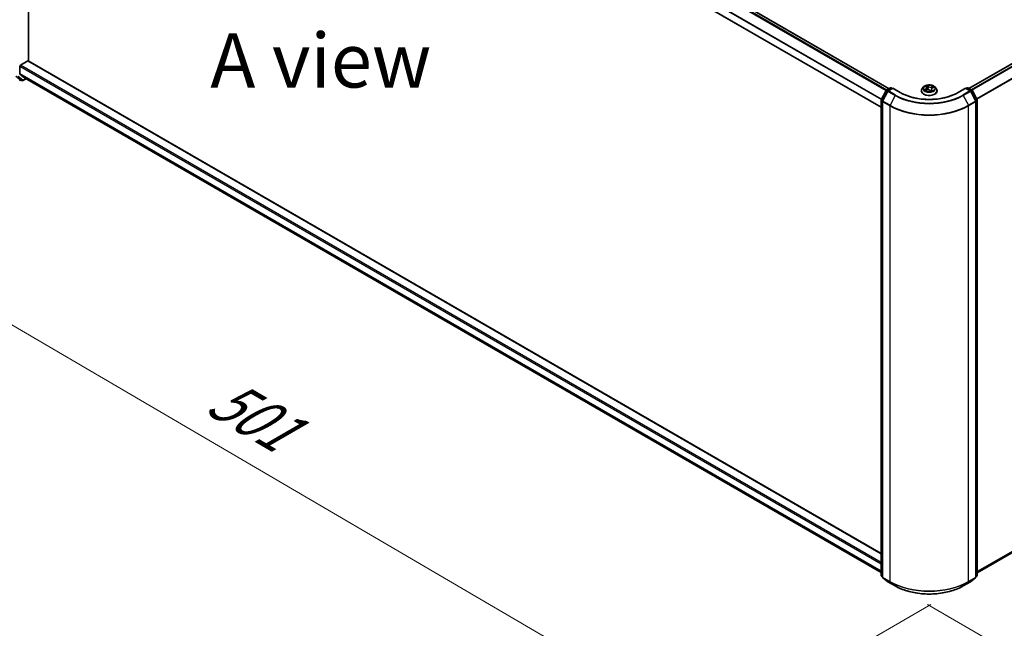
# Model space of a CAD drawing. Units: millimetres. Extents: x 36 to 10849, y 20 to 1987.
# Drawn here: x 93 to 207, y 493 to 564 of the extents above; entities that cross this region are included whole.
import ezdxf

# ---------------------------------------------------------------- set-up
doc = ezdxf.new("R2010")
doc.units = ezdxf.units.MM
doc.header["$LTSCALE"] = 2.5
doc.layers.get('Defpoints').update_dxf_attribs({"lineweight": 25})
for name, color, linetype, lineweight in [('Dimension (ISO)', 7, 'Continuous', 18), ('Symbol (ISO)', 7, 'Continuous', 18), ('Visible (ISO)', 7, 'Continuous', 35), ('Visible Narrow (ISO)', 7, 'Continuous', 25)]:
    doc.layers.add(name, color=color, linetype=linetype, lineweight=lineweight)
doc.styles.add('Note Text (TK)', font='MS PGothic.ttf')
doc.dimstyles.new('Default - Method 1b (TK)', dxfattribs={"dimscale": 2.5, "dimtxt": 2.5, "dimasz": 2.5, "dimexe": 1, "dimexo": 1.5, "dimgap": 1, "dimtad": 1, "dimtoh": 1, "dimdsep": 46, "dimtxsty": 'Note Text (TK)', "dimblk": 'OPEN', "dimcen": 0.09, "dimdle": 5, "dimclrd": 100, "dimclre": 100, "dimclrt": 7, "dimadec": 1, "dimazin": 1, "dimtfac": 1, "dimtmove": 0, "dimatfit": 3, "dimldrblk": 'OPEN', "dimfxl": 1, "dimtolj": 1, "dimlwd": -1, "dimlwe": -1, "dimarcsym": 0})

# ---------------------------------------------------------------- blocks, each defined once
blk = doc.blocks.new('_Open')
at = {"color": 0, "linetype": 'ByBlock', "lineweight": -2}
for p, q in [((-1, 0.167), (0, 0)), ((-1, -0.167), (0, 0)), ((0, 0), (-1, 0))]:
    blk.add_line(p, q, dxfattribs=at)
blk = doc.blocks.new('*D20')
at = {"layer": 'Defpoints', "color": 0}
for p in [(89.81, 560.18), (201.79, 498.38), (172.49, 481.46)]:
    blk.add_point(p, dxfattribs=at)
at = {"layer": 'Dimension (ISO)', "color": 100}
for p, q in [((86.07, 558.02), (61.21, 543.67)), ((69.1, 541.95), (167.09, 484.62)), ((198.06, 496.22), (170, 480.02))]:
    blk.add_line(p, q, dxfattribs=at)
at = {"layer": 'Dimension (ISO)', "color": 100, "xscale": 6.25, "yscale": 6.25, "zscale": 6.25}
for p, rotation in [((63.71, 545.11), 149.6680713334456), ((172.49, 481.46), 329.6680713334456)]:
    blk.add_blockref('_Open', p, dxfattribs=dict(at, rotation=rotation))
at = {"layer": 'Dimension (ISO)', "color": 7, "insert": (115.56, 520.62), "char_height": 6.25, "attachment_point": 4, "rotation": 329.6681, "style": 'Note Text (TK)'}
blk.add_mtext('\\A1;{\\Q29.668;\\W0.819;\\H0.816x;501}', dxfattribs=at)
blk = doc.blocks.new('*D21')
at = {"layer": 'Defpoints', "color": 0}
for p in [(305.91, 560.18), (193.93, 498.38), (227, 479.29)]:
    blk.add_point(p, dxfattribs=at)
at = {"layer": 'Dimension (ISO)', "color": 100}
for p, q in [((309.65, 558.02), (338.28, 541.49)), ((330.39, 539.78), (232.4, 482.44)), ((197.67, 496.22), (229.5, 477.85))]:
    blk.add_line(p, q, dxfattribs=at)
at = {"layer": 'Dimension (ISO)', "color": 100, "xscale": 6.25, "yscale": 6.25, "zscale": 6.25}
for p, rotation in [((335.79, 542.93), 30.33192866654972), ((227, 479.29), 210.3319286665498)]:
    blk.add_blockref('_Open', p, dxfattribs=dict(at, rotation=rotation))
at = {"layer": 'Dimension (ISO)', "color": 7, "insert": (275.93, 513.76), "char_height": 6.25, "attachment_point": 4, "rotation": 30.3319, "style": 'Note Text (TK)'}
blk.add_mtext('\\A1;{\\Q-29.668;\\W0.819;\\H0.816x;501}', dxfattribs=at)

msp = doc.modelspace()

# ---------------------------------------------------------------- linework, layer by layer
at = {"layer": 'Visible (ISO)'}
for p, q in [((93.986, 612.9345), (193.2434, 555.6282)), ((301.7374, 612.9856), (202.4358, 555.6537)), ((93.1409, 610.7564), (192.3321, 553.4884)), ((94.1159, 558.8177), (94.1159, 610.1935)), ((93.1215, 557.3465), (93.1215, 558.2119)), ((93.1878, 558.3267), (94.0496, 558.8242)), ((192.3321, 502.1125), (94.0965, 558.8289)), ((92.6511, 557.0794), (93.1986, 556.6504)), ((93.1369, 557.3064), (93.6541, 556.8884)), ((93.6581, 556.8856), (192.3321, 499.9161)), ((203.3913, 499.8651), (302.0653, 556.8345)), ((93.2492, 556.6209), (93.1991, 556.5919)), ((93.357, 556.5586), (93.2023, 556.6479)), ((93.4508, 556.5586), (93.8376, 556.782)), ((192.9265, 555.4452), (193.3954, 555.716)), ((193.4892, 555.716), (193.597, 555.6537)), ((197.2208, 555.8286), (197.0658, 555.6556)), ((197.4786, 555.906), (197.5674, 555.815)), ((197.6056, 555.7396), (197.6316, 555.4979)), ((198.2555, 555.7129), (198.4241, 555.7723)), ((198.5026, 555.8286), (198.6576, 555.6556)), ((202.1265, 555.6537), (202.2343, 555.716)), ((202.328, 555.716), (202.797, 555.4452)), ((192.3425, 554.3458), (192.89, 555.407)), ((193.0803, 555.3383), (192.4972, 554.208)), ((193.6633, 555.692), (193.1168, 555.3765)), ((193.6633, 555.6603), (193.6633, 555.692)), ((194.5277, 555.1929), (193.6633, 555.692)), ((196.9555, 555.3796), (196.9555, 555.39)), ((197.4131, 555.4298), (197.5857, 555.486)), ((197.9602, 555.4285), (198.0553, 555.3386)), ((198.1178, 555.5778), (198.093, 555.3467)), ((198.768, 555.3796), (198.768, 555.39)), ((202.0602, 555.692), (201.1957, 555.1929)), ((202.0602, 555.692), (202.0602, 555.6603)), ((202.6067, 555.3765), (202.0602, 555.692)), ((203.2262, 554.208), (202.6431, 555.3383)), ((202.8334, 555.407), (203.3809, 554.3458)), ((192.3321, 499.5824), (192.3321, 554.3028)), ((192.4868, 554.1651), (192.4868, 499.3884)), ((203.2367, 499.3884), (203.2367, 554.1651)), ((203.3913, 554.3028), (203.3913, 499.5824)), ((192.4868, 499.4155), (192.368, 499.5086)), ((192.5227, 499.3146), (193.1058, 498.8577)), ((202.6176, 498.8577), (203.2007, 499.3146)), ((203.3554, 499.5086), (203.2367, 499.4155)), ((193.1168, 498.8503), (193.9343, 498.3783)), ((201.7891, 498.3783), (202.6067, 498.8503))]:
    msp.add_line(p, q, dxfattribs=at)
for centre, radius, start, end in [((93.1522, 556.6731), 0.0938, 240, 300), ((93.4039, 556.6398), 0.0938, 240, 300), ((193.4423, 555.6348), 0.0938, 60, 120), ((202.2811, 555.6348), 0.0938, 60, 120), ((192.9733, 555.364), 0.0937, 120, 152.709432), ((193.1636, 555.2953), 0.0937, 120, 152.709432), ((202.5598, 555.2953), 0.0938, 27.290568, 60), ((202.7501, 555.364), 0.0938, 27.290568, 60), ((192.4258, 554.3028), 0.0938, 152.709432, 180), ((192.5805, 554.1651), 0.0938, 152.709432, 180), ((203.1429, 554.1651), 0.0938, 0, 27.290568), ((203.2976, 554.3028), 0.0938, 0, 27.290568), ((192.4258, 499.5824), 0.0938, 180, 231.919639), ((192.5805, 499.3884), 0.0937, 180, 231.919639), ((203.1429, 499.3884), 0.0938, 308.080361, 0), ((203.2976, 499.5824), 0.0938, 308.080361, 0), ((193.1636, 498.9315), 0.0938, 231.919639, 240), ((202.5598, 498.9315), 0.0938, 300, 308.080361)]:
    msp.add_arc(centre, radius, start, end, dxfattribs=at)
for centre, major_axis, start_param, end_param in [((93.1878, 558.2501), (-0.0469, -0.0812), 3.92699082, 5.49778714), ((94.0496, 558.7477), (0.0469, 0.0812), 0, 0.78539816), ((93.1878, 557.3848), (-0.0469, -0.0812), 5.49778714, 6.19252542), ((93.705, 556.9668), (-0.0469, -0.0812), 6.19252542, 6.28318531), ((93.2492, 556.7291), (-0.0469, -0.0812), 6.20140093, 6.28318531)]:
    msp.add_ellipse(centre, major_axis=major_axis, ratio=0.57735027, start_param=start_param, end_param=end_param, dxfattribs=at)
for points, knots in [([(198.5026, 555.8286), (198.4642, 555.8713), (198.4156, 555.9089), (198.3006, 555.9735), (198.2337, 556.0001), (198.09, 556.0389), (198.0134, 556.0512), (197.8579, 556.0606), (197.7792, 556.0578), (197.6269, 556.0376), (197.5534, 556.0201), (197.4181, 555.9713), (197.3566, 555.94), (197.2729, 555.8801), (197.2448, 555.8553), (197.2208, 555.8286)], [1.51771243, 1.51771243, 1.51771243, 1.51771243, 1.83872536, 1.83872536, 2.17315395, 2.17315395, 2.5062314, 2.5062314, 2.83754484, 2.83754484, 3.16928075, 3.16928075, 3.50325872, 3.50325872, 3.70417186, 3.70417186, 3.70417186, 3.70417186]), ([(197.6056, 555.7396), (197.605, 555.7451), (197.604, 555.7505), (197.6012, 555.7611), (197.5994, 555.7664), (197.5949, 555.7768), (197.5923, 555.7818), (197.5864, 555.7917), (197.5831, 555.7966), (197.5757, 555.806), (197.5717, 555.8106), (197.5674, 555.815)], [1.102049171, 1.102049171, 1.102049171, 1.102049171, 1.192307943, 1.192307943, 1.282566716, 1.282566716, 1.372825489, 1.372825489, 1.463084262, 1.463084262, 1.553343034, 1.553343034, 1.553343034, 1.553343034]), ([(198.2555, 555.7129), (198.2402, 555.7075), (198.2258, 555.7013), (198.1991, 555.6872), (198.1868, 555.6794), (198.1648, 555.6623), (198.1551, 555.653), (198.1388, 555.6332), (198.1321, 555.6227), (198.1222, 555.6008), (198.1191, 555.5894), (198.1178, 555.5778)], [3.159045946, 3.159045946, 3.159045946, 3.159045946, 3.351203779, 3.351203779, 3.543361613, 3.543361613, 3.735519446, 3.735519446, 3.92767728, 3.92767728, 4.119835113, 4.119835113, 4.119835113, 4.119835113]), ([(201.1957, 555.1929), (200.849, 554.9928), (200.4457, 554.8234), (199.5661, 554.5646), (199.0899, 554.4752), (198.1123, 554.3858), (197.6111, 554.3858), (196.6335, 554.4752), (196.1573, 554.5646), (195.2777, 554.8234), (194.8744, 554.9928), (194.5277, 555.1929)], [3.14159265, 3.14159265, 3.14159265, 3.14159265, 3.45575192, 3.45575192, 3.76991118, 3.76991118, 4.08407045, 4.08407045, 4.39822972, 4.39822972, 4.71238898, 4.71238898, 4.71238898, 4.71238898]), ([(197.0658, 555.6556), (197.0519, 555.6401), (197.0391, 555.6239), (197.0159, 555.5907), (197.0056, 555.5736), (196.9878, 555.5386), (196.9802, 555.5206), (196.9679, 555.4841), (196.9633, 555.4655), (196.957, 555.4279), (196.9555, 555.409), (196.9555, 555.39)], [3.704171856, 3.704171856, 3.704171856, 3.704171856, 3.799685179, 3.799685179, 3.895198501, 3.895198501, 3.990711824, 3.990711824, 4.086225146, 4.086225146, 4.181738469, 4.181738469, 4.181738469, 4.181738469]), ([(196.9555, 555.3796), (196.9555, 555.3238), (196.9702, 555.268), (197.0273, 555.1612), (197.0708, 555.1104), (197.1828, 555.0183), (197.2525, 554.9773), (197.4099, 554.9104), (197.4979, 554.8846), (197.6827, 554.8506), (197.7796, 554.8424), (197.9728, 554.8442), (198.0691, 554.8542), (198.2517, 554.8916), (198.338, 554.9189), (198.492, 554.9887), (198.5597, 555.0312), (198.669, 555.1276), (198.7107, 555.1815), (198.7573, 555.2844), (198.768, 555.332), (198.768, 555.3796)], [4.18173847, 4.18173847, 4.18173847, 4.18173847, 4.48144905, 4.48144905, 4.79386003, 4.79386003, 5.11835307, 5.11835307, 5.44408101, 5.44408101, 5.76883148, 5.76883148, 6.09318633, 6.09318633, 6.41802043, 6.41802043, 6.74381783, 6.74381783, 7.06773288, 7.06773288, 7.32333112, 7.32333112, 7.32333112, 7.32333112]), ([(197.3899, 555.4874), (197.3924, 555.4835), (197.3953, 555.4795), (197.4019, 555.4711), (197.4057, 555.4668), (197.414, 555.4579), (197.4187, 555.4533), (197.4278, 555.445), (197.4322, 555.4413), (197.4369, 555.4376)], [4.540252614, 4.540252614, 4.540252614, 4.540252614, 4.609918772, 4.609918772, 4.679584931, 4.679584931, 4.749251089, 4.749251089, 4.805116106, 4.805116106, 4.805116106, 4.805116106]), ([(197.9602, 555.4285), (197.9446, 555.4432), (197.9255, 555.4562), (197.8819, 555.4781), (197.8575, 555.487), (197.8053, 555.5), (197.7776, 555.5042), (197.7213, 555.5075), (197.6928, 555.5066), (197.6374, 555.4999), (197.6106, 555.4941), (197.5857, 555.486)], [1.58824962, 1.58824962, 1.58824962, 1.58824962, 1.89542757, 1.89542757, 2.20260552, 2.20260552, 2.50978346, 2.50978346, 2.81696141, 2.81696141, 3.12413936, 3.12413936, 3.12413936, 3.12413936]), ([(198.0553, 555.3386), (198.0553, 555.3385), (198.0555, 555.3384), (198.0558, 555.3382), (198.0561, 555.3381), (198.0565, 555.3379), (198.0567, 555.3378), (198.057, 555.3377), (198.0571, 555.3377), (198.0571, 555.3377)], [0.02122382537, 0.02122382537, 0.02122382537, 0.02122382537, 0.02339025504, 0.02339025504, 0.02555668471, 0.02555668471, 0.02772311438, 0.02772311438, 0.02967486717, 0.02967486717, 0.02967486717, 0.02967486717]), ([(198.0566, 555.3378), (198.0677, 555.3403), (198.0786, 555.3429), (198.1006, 555.3487), (198.1115, 555.3518), (198.1329, 555.3586), (198.1433, 555.3621), (198.1635, 555.3695), (198.1733, 555.3734), (198.1922, 555.3814), (198.2013, 555.3856), (198.21, 555.3899)], [6.115075106, 6.115075106, 6.115075106, 6.115075106, 6.180996879, 6.180996879, 6.250105196, 6.250105196, 6.319213513, 6.319213513, 6.38832183, 6.38832183, 6.457430147, 6.457430147, 6.457430147, 6.457430147]), ([(198.768, 555.39), (198.768, 555.409), (198.7664, 555.4279), (198.7602, 555.4655), (198.7555, 555.4841), (198.7433, 555.5206), (198.7357, 555.5386), (198.7178, 555.5736), (198.7075, 555.5907), (198.6844, 555.6239), (198.6716, 555.6401), (198.6576, 555.6556)], [1.040145815, 1.040145815, 1.040145815, 1.040145815, 1.135659137, 1.135659137, 1.23117246, 1.23117246, 1.326685782, 1.326685782, 1.422199105, 1.422199105, 1.517712427, 1.517712427, 1.517712427, 1.517712427]), ([(193.9343, 498.3783), (194.3481, 498.1394), (194.8255, 497.9393), (195.8622, 497.6344), (196.4213, 497.5295), (197.568, 497.4247), (198.1554, 497.4247), (199.3021, 497.5295), (199.8612, 497.6344), (200.898, 497.9393), (201.3754, 498.1394), (201.7891, 498.3783)], [1.57079633, 1.57079633, 1.57079633, 1.57079633, 1.88495559, 1.88495559, 2.19911486, 2.19911486, 2.51327412, 2.51327412, 2.82743339, 2.82743339, 3.14159265, 3.14159265, 3.14159265, 3.14159265])]:
    msp.add_open_spline(points, degree=3, knots=knots, dxfattribs=at)
at = {"layer": 'Visible Narrow (ISO)'}
for p, q in [((93.6541, 612.7378), (192.9095, 555.4326)), ((192.9818, 555.4772), (93.705, 612.7947)), ((93.9391, 612.9299), (193.216, 555.6124)), ((202.4633, 555.6379), (301.7843, 612.9809)), ((302.0184, 612.8457), (202.6974, 555.5027)), ((202.7722, 555.4595), (302.0694, 612.7888)), ((93.1215, 611.6647), (192.3559, 554.3717)), ((192.3824, 554.4231), (93.1369, 611.7225)), ((302.5865, 611.7736), (203.3207, 554.4624)), ((203.3473, 554.411), (302.6019, 611.7157)), ((192.3321, 553.5201), (93.1215, 610.7993)), ((93.1215, 558.2119), (192.3321, 500.9326)), ((192.3321, 501.0857), (93.1878, 558.3267)), ((94.0496, 558.8242), (192.3321, 502.0808)), ((92.8058, 556.9901), (93.3533, 556.5611)), ((93.4702, 556.6015), (92.9226, 557.0305)), ((192.3321, 500.0673), (93.1215, 557.3465)), ((93.1369, 557.3064), (192.3321, 500.036)), ((192.3321, 499.9166), (93.6541, 556.8884)), ((302.6019, 557.2955), (203.3913, 500.0162)), ((203.3913, 499.985), (302.5865, 557.2554)), ((302.0694, 556.8373), (203.3913, 499.8655)), ((93.3533, 556.5611), (93.1986, 556.6504)), ((93.2185, 556.6349), (93.1986, 556.6504)), ((93.2217, 556.6367), (93.2185, 556.6349)), ((93.8101, 556.7978), (93.4702, 556.6015)), ((192.9733, 555.4406), (193.4423, 555.7113)), ((193.4423, 555.7113), (193.5695, 555.6379)), ((197.4366, 555.9394), (197.5562, 555.8169)), ((197.774, 555.8906), (197.647, 556.0107)), ((197.6809, 555.9498), (197.7607, 555.8743)), ((197.7607, 555.8743), (197.7413, 555.6556)), ((198.3451, 555.9058), (198.1329, 555.8367)), ((198.1405, 555.8172), (198.274, 555.8606)), ((198.1405, 555.8172), (198.1491, 555.6457)), ((198.2607, 555.7109), (198.4686, 555.7842)), ((202.1539, 555.6379), (202.2811, 555.7113)), ((202.2811, 555.7113), (202.7501, 555.4406)), ((192.3753, 554.3232), (192.9228, 555.3844)), ((192.53, 554.1854), (193.1131, 555.3156)), ((192.9228, 555.3844), (193.0625, 555.3037)), ((193.1023, 555.3662), (192.9733, 555.4406)), ((193.1131, 555.3156), (193.9307, 554.8436)), ((193.1636, 555.3718), (193.6633, 555.6603)), ((193.9812, 554.8998), (193.1636, 555.3718)), ((193.9307, 554.8436), (193.3476, 553.7134)), ((193.6633, 555.6603), (194.4809, 555.1883)), ((197.4627, 555.6097), (197.2548, 555.5364)), ((197.3401, 555.5443), (197.4709, 555.5903)), ((197.3783, 555.4148), (197.5905, 555.4839)), ((197.3886, 555.4895), (197.391, 555.4857)), ((197.4709, 555.5903), (197.4782, 555.451)), ((197.9494, 555.43), (198.0764, 555.3099)), ((198.1537, 555.4877), (198.1423, 555.3618)), ((198.1537, 555.4877), (198.2289, 555.4106)), ((198.2869, 555.3812), (198.1672, 555.5037)), ((198.1948, 555.384), (198.1938, 555.3823)), ((201.2426, 555.1883), (202.0602, 555.6603)), ((202.5598, 555.3718), (201.7422, 554.8998)), ((201.7928, 554.8436), (202.6103, 555.3156)), ((201.7928, 554.8436), (202.3759, 553.7134)), ((202.0602, 555.6603), (202.5598, 555.3718)), ((202.6103, 555.3156), (203.1935, 554.1854)), ((202.7501, 555.4406), (202.6212, 555.3662)), ((202.6609, 555.3037), (202.8006, 555.3844)), ((202.8006, 555.3844), (203.3481, 554.3232)), ((192.3595, 499.5441), (192.3595, 554.2645)), ((192.3595, 554.2645), (192.4899, 554.1893)), ((192.515, 554.2425), (192.3753, 554.3232)), ((192.5142, 554.1268), (193.3318, 553.6547)), ((192.5142, 499.3501), (192.5142, 554.1268)), ((193.3476, 553.7134), (192.53, 554.1854)), ((193.3318, 553.6547), (193.3318, 498.8781)), ((203.1935, 554.1854), (202.3759, 553.7134)), ((202.3916, 553.6547), (203.2092, 554.1268)), ((202.3916, 498.8781), (202.3916, 553.6547)), ((203.3481, 554.3232), (203.2085, 554.2425)), ((203.2092, 554.1268), (203.2092, 499.3501)), ((203.2335, 554.1893), (203.3639, 554.2645)), ((203.3639, 554.2645), (203.3639, 499.5441)), ((192.4868, 499.4706), (192.3595, 499.5441)), ((192.4868, 499.4163), (192.3753, 499.5036)), ((192.3753, 499.5036), (192.4868, 499.4393)), ((193.3318, 498.8781), (192.5142, 499.3501)), ((192.53, 499.3097), (193.3476, 498.8377)), ((193.1131, 498.8528), (192.53, 499.3097)), ((202.3759, 498.8377), (203.1935, 499.3097)), ((203.2092, 499.3501), (202.3916, 498.8781)), ((203.1935, 499.3097), (202.6103, 498.8528)), ((203.3639, 499.5441), (203.2367, 499.4706)), ((203.3481, 499.5036), (203.2367, 499.4163)), ((203.2367, 499.4393), (203.3481, 499.5036)), ((193.9307, 498.3808), (193.1131, 498.8528)), ((193.9307, 498.3808), (193.3476, 498.8377)), ((202.6103, 498.8528), (201.7928, 498.3808)), ((201.7928, 498.3808), (202.3759, 498.8377))]:
    msp.add_line(p, q, dxfattribs=at)
for centre, major_axis, ratio, start_param, end_param in [((93.1522, 556.6731), (-0.0578, -0.0738), 0.81376746, 0.11502174, 1.68581807), ((93.1522, 556.6731), (-0.0469, -0.0812), 0.57735027, 6.20140093, 6.28318531), ((93.1522, 556.6731), (0.0469, -0.0812), 0.57735027, 0, 0.78539816), ((93.4039, 556.6398), (-0.0578, -0.0738), 0.81376746, 0.11502174, 1.68581807), ((93.4039, 556.6398), (-0.0469, -0.0812), 0.57735027, 6.20140093, 6.28318531), ((93.4039, 556.6398), (0.0469, -0.0812), 0.57735027, 0, 0.78539816), ((193.4423, 555.6348), (-0.0469, 0.0812), 0.57735027, 5.49778714, 6.28318531), ((193.4423, 555.6348), (0.0469, 0.0812), 0.57735027, 0, 0.78539816), ((197.8617, 555.6371), (-0.7216, 0), 0.57735027, 5.8056187, 9.90234457), ((197.8617, 555.6603), (-0.6438, 0), 0.57735027, 5.05235497, 5.43372401), ((197.3236, 555.7412), (0.2669, 0), 0.57735027, 5.26049278, 6.79638253), ((197.3236, 555.7295), (0.2825, 0), 0.57735027, 5.26049278, 6.34508866), ((197.5081, 555.8922), (-0.0138, -0.0073), 0.25786536, 0.7754619, 1.02558113), ((197.5562, 555.8041), (0.0112, 0.0109), 0.71131487, 0, 0.96388621), ((197.8617, 555.5894), (0.5038, 0), 0.57735027, 1.92154666, 2.21255031), ((197.6676, 555.9462), (-0.0142, -0.0064), 0.28547875, 1.22887406, 2.62405623), ((197.6934, 555.8607), (-0.0154, -0.0026), 0.17884333, 3.64443938, 4.9998625), ((197.774, 555.8779), (-0.0107, -0.0114), 0.69689135, 4.0773222, 5.56085207), ((198.0018, 555.9593), (0.2825, 0), 0.57735027, 3.68969646, 5.2255862), ((198.0018, 555.971), (-0.2669, 0), 0.57735027, 0.5481038, 2.08399355), ((198.3998, 555.5794), (-0.2669, 0), 0.57735027, 5.26049278, 6.79638253), ((198.1329, 555.8239), (0.0048, -0.0149), 0.40087133, 0.97624866, 2.45977852), ((198.233, 555.7796), (-0.0146, 0.0056), 0.28598427, 4.01367411, 5.36909723), ((197.8617, 555.5894), (0.5038, 0), 0.57735027, 0.50317321, 0.71055069), ((198.2607, 555.6982), (-0.0052, 0.0147), 0.42545166, 5.59132688, 6.28318531), ((198.2816, 555.8539), (-0.0111, 0.011), 0.05208875, 0.86325029, 2.25843246), ((197.8617, 555.6603), (0.6438, 0), 0.57735027, 0.33996599, 0.72133503), ((202.2811, 555.6348), (-0.0469, 0.0812), 0.57735027, 5.49778714, 6.28318531), ((202.2811, 555.6348), (0.0469, 0.0812), 0.57735027, 0, 0.78539816), ((192.9733, 555.364), (-0.0833, 0.043), 0.06670225, 0, 0.95373744), ((192.9733, 555.364), (0.0469, 0.0812), 0.57735027, 0.78539816, 1.65258071), ((192.9733, 555.364), (-0.0469, 0.0812), 0.57735027, 5.49778714, 6.28318531), ((193.1636, 555.2953), (-0.0833, 0.043), 0.06670225, 0, 0.95373744), ((193.1636, 555.2953), (0.0469, 0.0812), 0.57735027, 0.78539816, 1.65258071), ((193.1636, 555.2953), (-0.0469, 0.0812), 0.57735027, 5.49778714, 6.28318531), ((193.9812, 554.8232), (-0.0469, -0.0812), 0.57735027, 3.92699082, 4.79417336), ((197.8617, 557.1132), (5.5593, 0), 0.57735027, 3.92699082, 5.49778714), ((197.8617, 557.1402), (-5.4878, 0), 0.57735027, 0.78539816, 2.35619449), ((194.4809, 555.1117), (0.0469, 0.0812), 0.57735027, 0, 0.78539816), ((197.8617, 557.1402), (4.7812, 0), 0.57735027, 3.92699082, 5.49778714), ((197.8617, 555.4178), (-0.8962, 0), 0.57735027, 5.8056187, 9.90234457), ((197.8617, 555.39), (-0.9062, 0), 0.57735027, 0, 3.14159265), ((197.8617, 555.3796), (0.9062, 0), 0.57735027, 3.14159265, 6.28318531), ((197.8617, 555.6603), (-0.6438, 0), 0.57735027, 0.33996599, 0.72133503), ((197.3482, 555.5377), (-0.0045, -0.015), 0.63839139, 4.45603733, 5.8512195), ((197.4017, 555.4979), (-0.0131, -0.0085), 0.6487271, 4.92076485, 6.27618797), ((197.8617, 555.5894), (-0.5038, 0), 0.57735027, 0.35075034, 0.35851415), ((197.4627, 555.5969), (0.0052, -0.0147), 0.42545166, 0.96620436, 2.44973423), ((197.5905, 555.4712), (-0.0048, 0.0149), 0.40087133, 5.60137117, 6.28318531), ((197.7216, 555.3496), (0.2669, 0), 0.57735027, 0.5481038, 2.08399355), ((197.7281, 555.6521), (-0.0154, -0.0026), 0.17880448, 3.64443543, 4.99548139), ((197.9494, 555.4172), (0.0107, 0.0114), 0.69689135, 0, 0.93572955), ((198.0558, 555.3533), (0.0009, -0.0156), 0.91883968, 0.02182058, 0.15300965), ((198.0654, 555.3825), (-0.0136, 0.0076), 0.37215967, 4.12993528, 5.12754611), ((198.0654, 555.3825), (0.0071, -0.0139), 0.06901549, 0.90008093, 2.12303261), ((198.0654, 555.3825), (0.0078, 0.0135), 0.5758773, 4.41441224, 5.03589426), ((197.8617, 555.253), (0.2961, 0), 0.57735027, 0.66721316, 0.78794618), ((197.8617, 555.2586), (-0.3027, 0), 0.57735027, 3.83020842, 3.92953883), ((197.8617, 555.6603), (0.6438, 0), 0.57735027, 5.05235497, 5.43372401), ((198.3998, 555.5678), (-0.2825, 0), 0.57735027, 6.22128195, 6.79638253), ((198.1672, 555.491), (-0.0112, -0.0109), 0.71131487, 4.10547886, 5.58900873), ((198.1812, 555.3807), (-0.0138, 0.0073), 0.79702377, 3.89421128, 3.98144284), ((198.2153, 555.4073), (0.0014, -0.0156), 0.89122629, 0.30673981, 1.70192198), ((201.2426, 555.1117), (-0.0469, 0.0812), 0.57735027, 5.49778714, 6.28318531), ((201.7422, 554.8232), (0.0469, -0.0812), 0.57735027, 1.48901195, 2.35619449), ((202.5598, 555.2953), (0.0469, 0.0812), 0.57735027, 0, 0.78539816), ((202.5598, 555.2953), (0.0469, -0.0812), 0.57735027, 1.48901195, 2.35619449), ((202.5598, 555.2953), (0.0833, 0.043), 0.06670225, 5.32944787, 6.28318531), ((202.7501, 555.364), (0.0469, 0.0812), 0.57735027, 0, 0.78539816), ((202.7501, 555.364), (0.0469, -0.0812), 0.57735027, 1.48901195, 2.35619449), ((202.7501, 555.364), (0.0833, 0.043), 0.06670225, 5.32944787, 6.28318531), ((192.4258, 554.3028), (-0.0938, 0), 0.57735027, 0, 0.78539816), ((192.4258, 554.3028), (-0.0833, 0.043), 0.06670225, 0, 0.95373744), ((192.4258, 554.3028), (0.0469, 0.0812), 0.57735027, 1.65258071, 2.35619449), ((192.5805, 554.1651), (-0.0938, 0), 0.57735027, 0, 0.78539816), ((192.5805, 554.1651), (-0.0833, 0.043), 0.06670225, 0, 0.95373744), ((192.5805, 554.1651), (0.0469, 0.0812), 0.57735027, 1.65258071, 2.35619449), ((193.3981, 553.693), (0.0469, 0.0812), 0.57735027, 1.65258071, 2.35619449), ((197.8617, 556.2701), (6.4062, 0), 0.57735027, 3.92699082, 5.49778714), ((197.8617, 556.3196), (-6.384, 0), 0.57735027, 0.78539816, 2.35619449), ((202.3253, 553.693), (-0.0469, 0.0812), 0.57735027, 3.92699082, 4.6306046), ((203.1429, 554.1651), (0.0833, 0.043), 0.06670225, 5.32944787, 6.28318531), ((203.1429, 554.1651), (0.0469, -0.0812), 0.57735027, 0.78539816, 1.48901195), ((203.1429, 554.1651), (0.0938, 0), 0.57735027, 5.49778714, 6.28318531), ((203.2976, 554.3028), (0.0833, 0.043), 0.06670225, 5.32944787, 6.28318531), ((203.2976, 554.3028), (0.0469, -0.0812), 0.57735027, 0.78539816, 1.48901195), ((203.2976, 554.3028), (0.0938, 0), 0.57735027, 5.49778714, 6.28318531), ((192.4258, 499.5824), (-0.0938, 0), 0.57735027, 0, 0.78539816), ((192.4258, 499.5824), (-0.0469, -0.0812), 0.57735027, 5.49778714, 6.20140093), ((192.4258, 499.5824), (-0.0578, -0.0738), 0.81376746, 0, 0.11502174), ((192.5805, 499.3884), (-0.0937, 0), 0.57735027, 0, 0.78539816), ((192.5805, 499.3884), (-0.0469, -0.0812), 0.57735027, 5.49778714, 6.20140093), ((192.5805, 499.3884), (-0.0578, -0.0738), 0.81376746, 0, 0.11502174), ((203.1429, 499.3884), (0.0469, -0.0812), 0.57735027, 0.08178438, 0.78539816), ((203.1429, 499.3884), (0.0578, -0.0738), 0.81376746, 6.16816356, 6.28318531), ((203.1429, 499.3884), (0.0938, 0), 0.57735027, 5.49778714, 6.28318531), ((203.2976, 499.5824), (0.0469, -0.0812), 0.57735027, 0.08178438, 0.78539816), ((203.2976, 499.5824), (0.0578, -0.0738), 0.81376746, 6.16816356, 6.28318531), ((203.2976, 499.5824), (0.0938, 0), 0.57735027, 5.49778714, 6.28318531), ((193.1636, 498.9315), (-0.0578, -0.0738), 0.81376746, 0, 0.11502174), ((193.1636, 498.9315), (-0.0469, -0.0812), 0.57735027, 6.20140093, 6.28318531), ((193.3981, 498.9164), (-0.0469, -0.0812), 0.57735027, 5.49778714, 6.20140093), ((197.8617, 501.4934), (-6.4062, 0), 0.57735027, 0.78539816, 2.35619449), ((197.8617, 501.4439), (6.384, 0), 0.57735027, 3.92699082, 5.49778714), ((193.9812, 498.4595), (-0.0469, -0.0812), 0.57735027, 6.20140093, 6.28318531), ((197.8617, 500.6503), (-5.5593, 0), 0.57735027, 0.78539816, 2.35619449), ((201.7422, 498.4595), (0.0469, -0.0812), 0.57735027, 0, 0.08178438), ((202.3253, 498.9164), (0.0469, -0.0812), 0.57735027, 0.08178438, 0.78539816), ((202.5598, 498.9315), (0.0469, -0.0812), 0.57735027, 0, 0.08178438), ((202.5598, 498.9315), (0.0578, -0.0738), 0.81376746, 6.16816356, 6.28318531)]:
    msp.add_ellipse(centre, major_axis=major_axis, ratio=ratio, start_param=start_param, end_param=end_param, dxfattribs=at)
msp.add_ellipse((197.8617, 555.6603), major_axis=(0.6692, 0), ratio=0.57735027, dxfattribs=at)
for points, knots in [([(197.5026, 555.8854), (197.5001, 555.8902), (197.4971, 555.8947), (197.4883, 555.9058), (197.482, 555.9119), (197.4695, 555.9219), (197.4632, 555.926), (197.4502, 555.9335), (197.4433, 555.9367), (197.4366, 555.9394)], [0, 0, 0, 0, 0.0059340385, 0.0059340385, 0.0154285, 0.0154285, 0.0237449879, 0.0237449879, 0.0323943032, 0.0323943032, 0.0323943032, 0.0323943032]), ([(197.4366, 555.9394), (197.4422, 555.9358), (197.4479, 555.9319), (197.4589, 555.9237), (197.4642, 555.9194), (197.4725, 555.912), (197.4756, 555.909), (197.4786, 555.906)], [-0.0323943032, -0.0323943032, -0.0323943032, -0.0323943032, -0.0237449879, -0.0237449879, -0.0154285, -0.0154285, -0.0102321129, -0.0102321129, -0.0102321129, -0.0102321129]), ([(197.6809, 555.9498), (197.6773, 555.9554), (197.6739, 555.9612), (197.6658, 555.9758), (197.6613, 555.9844), (197.6536, 555.999), (197.6503, 556.0051), (197.647, 556.0107)], [-0.0320559737, -0.0320559737, -0.0320559737, -0.0320559737, -0.0236501899, -0.0236501899, -0.0102009359, -0.0102009359, 0.0003383294, 0.0003383294, 0.0003383294, 0.0003383294]), ([(197.647, 556.0107), (197.648, 556.0049), (197.649, 555.9984), (197.6518, 555.982), (197.6538, 555.9718), (197.6589, 555.9542), (197.6613, 555.9472), (197.6646, 555.9402)], [-0.0003383294, -0.0003383294, -0.0003383294, -0.0003383294, 0.0102009359, 0.0102009359, 0.0236501899, 0.0236501899, 0.0320559737, 0.0320559737, 0.0320559737, 0.0320559737]), ([(197.6646, 555.9402), (197.6701, 555.9284), (197.675, 555.9157), (197.6831, 555.8895), (197.6864, 555.876), (197.6886, 555.8626)], [-0.0289828459, -0.0289828459, -0.0289828459, -0.0289828459, -0.0145850634, -0.0145850634, 0, 0, 0, 0]), ([(197.7067, 555.8642), (197.7043, 555.879), (197.7008, 555.8939), (197.692, 555.9227), (197.6868, 555.9367), (197.6809, 555.9498)], [0, 0, 0, 0, 0.0145850634, 0.0145850634, 0.0289828459, 0.0289828459, 0.0289828459, 0.0289828459]), ([(197.6886, 555.8626), (197.6944, 555.8278), (197.7002, 555.7931), (197.7117, 555.7235), (197.7175, 555.6888), (197.7233, 555.654)], [-0.0687798542, -0.0687798542, -0.0687798542, -0.0687798542, -0.0343899271, -0.0343899271, 0, 0, 0, 0]), ([(197.7413, 555.6556), (197.7356, 555.6904), (197.7298, 555.7252), (197.7182, 555.7947), (197.7125, 555.8295), (197.7067, 555.8642)], [0, 0, 0, 0, 0.0343899271, 0.0343899271, 0.0687798542, 0.0687798542, 0.0687798542, 0.0687798542]), ([(198.2253, 555.7863), (198.2131, 555.7542), (198.2008, 555.7222), (198.1868, 555.6855), (198.185, 555.6809), (198.1832, 555.6763)], [0, 0, 0, 0, 0.0343899271, 0.0343899271, 0.0393131205, 0.0393131205, 0.0393131205, 0.0393131205]), ([(198.274, 555.8606), (198.2633, 555.8499), (198.2537, 555.8381), (198.2373, 555.813), (198.2305, 555.7998), (198.2253, 555.7863)], [0, 0, 0, 0, 0.014491423, 0.014491423, 0.0289828459, 0.0289828459, 0.0289828459, 0.0289828459]), ([(198.2436, 555.7792), (198.2483, 555.7914), (198.2546, 555.8034), (198.2696, 555.8262), (198.2784, 555.8368), (198.2882, 555.8465)], [-0.0289828459, -0.0289828459, -0.0289828459, -0.0289828459, -0.014491423, -0.014491423, 0, 0, 0, 0]), ([(198.3451, 555.9058), (198.3389, 555.9025), (198.3327, 555.8989), (198.3203, 555.8915), (198.3142, 555.8876), (198.3012, 555.8791), (198.2943, 555.8743), (198.2828, 555.8666), (198.2784, 555.8636), (198.274, 555.8606)], [-0.0323943032, -0.0323943032, -0.0323943032, -0.0323943032, -0.0237449879, -0.0237449879, -0.0154285, -0.0154285, -0.0059340385, -0.0059340385, 0, 0, 0, 0]), ([(198.2882, 555.8465), (198.2922, 555.8504), (198.296, 555.8545), (198.3057, 555.8651), (198.3113, 555.8715), (198.3216, 555.8828), (198.3263, 555.8879), (198.3357, 555.8974), (198.3404, 555.9019), (198.3451, 555.9058)], [0, 0, 0, 0, 0.0059340385, 0.0059340385, 0.0154285, 0.0154285, 0.0237449879, 0.0237449879, 0.0323943032, 0.0323943032, 0.0323943032, 0.0323943032]), ([(198.4686, 555.7842), (198.4587, 555.7837), (198.4486, 555.7824), (198.4261, 555.7773), (198.4139, 555.773), (198.4, 555.7654), (198.3973, 555.7637), (198.3947, 555.762)], [-0.0003383294, -0.0003383294, -0.0003383294, -0.0003383294, 0.0102009359, 0.0102009359, 0.0236501899, 0.0236501899, 0.0269249286, 0.0269249286, 0.0269249286, 0.0269249286]), ([(198.4241, 555.7723), (198.4291, 555.7741), (198.4343, 555.7758), (198.4491, 555.7801), (198.4589, 555.7824), (198.4686, 555.7842)], [-0.0158589623, -0.0158589623, -0.0158589623, -0.0158589623, -0.0102009359, -0.0102009359, 0.0003383294, 0.0003383294, 0.0003383294, 0.0003383294]), ([(197.3401, 555.5443), (197.3338, 555.5441), (197.3269, 555.544), (197.3083, 555.5432), (197.2963, 555.5423), (197.2743, 555.5397), (197.2645, 555.5382), (197.2548, 555.5364)], [-0.0320559737, -0.0320559737, -0.0320559737, -0.0320559737, -0.0236501899, -0.0236501899, -0.0102009359, -0.0102009359, 0.0003383294, 0.0003383294, 0.0003383294, 0.0003383294]), ([(197.2548, 555.5364), (197.2648, 555.5369), (197.2749, 555.5367), (197.2973, 555.5349), (197.3095, 555.5329), (197.3277, 555.5288), (197.3343, 555.527), (197.3402, 555.5253)], [-0.0003383294, -0.0003383294, -0.0003383294, -0.0003383294, 0.0102009359, 0.0102009359, 0.0236501899, 0.0236501899, 0.0320559737, 0.0320559737, 0.0320559737, 0.0320559737]), ([(197.3936, 555.5045), (197.3873, 555.5142), (197.3795, 555.5225), (197.3614, 555.5359), (197.3512, 555.541), (197.3401, 555.5443)], [0, 0, 0, 0, 0.0145850634, 0.0145850634, 0.0289828459, 0.0289828459, 0.0289828459, 0.0289828459]), ([(197.3402, 555.5253), (197.3502, 555.5224), (197.3594, 555.5179), (197.3758, 555.5059), (197.3829, 555.4983), (197.3886, 555.4895)], [-0.0289828459, -0.0289828459, -0.0289828459, -0.0289828459, -0.0145850634, -0.0145850634, 0, 0, 0, 0]), ([(197.4246, 555.4336), (197.4243, 555.4336), (197.424, 555.4336), (197.4177, 555.4339), (197.4121, 555.4331), (197.4018, 555.4299), (197.3971, 555.4277), (197.3877, 555.4222), (197.383, 555.4187), (197.3783, 555.4148)], [0.0054604423, 0.0054604423, 0.0054604423, 0.0054604423, 0.0059340385, 0.0059340385, 0.0154285, 0.0154285, 0.0237449879, 0.0237449879, 0.0323943032, 0.0323943032, 0.0323943032, 0.0323943032]), ([(197.3783, 555.4148), (197.3845, 555.4181), (197.3908, 555.4211), (197.4024, 555.4261), (197.4077, 555.4281), (197.4131, 555.4298)], [-0.0323943032, -0.0323943032, -0.0323943032, -0.0323943032, -0.0237449879, -0.0237449879, -0.0164230726, -0.0164230726, -0.0164230726, -0.0164230726]), ([(197.7233, 555.654), (197.7316, 555.6043), (197.7421, 555.5552), (197.7554, 555.5064), (197.7555, 555.5059), (197.7557, 555.5054)], [-0.0982412545, -0.0982412545, -0.0982412545, -0.0982412545, -0.0491206273, -0.0491206273, -0.0486347821, -0.0486347821, -0.0486347821, -0.0486347821]), ([(197.7725, 555.5039), (197.772, 555.5059), (197.7715, 555.5079), (197.7588, 555.5578), (197.749, 555.6065), (197.7413, 555.6556)], [0.0470711947, 0.0470711947, 0.0470711947, 0.0470711947, 0.0491206273, 0.0491206273, 0.0982412545, 0.0982412545, 0.0982412545, 0.0982412545]), ([(198.0625, 555.3902), (198.0576, 555.3876), (198.0528, 555.3852), (198.039, 555.3786), (198.0299, 555.3747), (198.0207, 555.3713)], [0.0738185488, 0.0738185488, 0.0738185488, 0.0738185488, 0.0792796113, 0.0792796113, 0.0891813648, 0.0891813648, 0.0891813648, 0.0891813648]), ([(198.0344, 555.3584), (198.0414, 555.361), (198.0483, 555.3638), (198.0603, 555.3692), (198.0654, 555.3716), (198.0705, 555.3742)], [-0.0864230734, -0.0864230734, -0.0864230734, -0.0864230734, -0.0792796113, -0.0792796113, -0.0738185488, -0.0738185488, -0.0738185488, -0.0738185488]), ([(198.0553, 555.3386), (198.0592, 555.3349), (198.0629, 555.3305), (198.0698, 555.3208), (198.0731, 555.3155), (198.0764, 555.3099)], [-0.0212238254, -0.0212238254, -0.0212238254, -0.0212238254, -0.0102009359, -0.0102009359, 0.0003383294, 0.0003383294, 0.0003383294, 0.0003383294]), ([(198.0764, 555.3099), (198.0754, 555.3157), (198.0744, 555.3207), (198.0716, 555.3303), (198.0697, 555.3342), (198.0645, 555.3376), (198.0621, 555.3382), (198.0589, 555.338)], [-0.0003383294, -0.0003383294, -0.0003383294, -0.0003383294, 0.0102009359, 0.0102009359, 0.0236501899, 0.0236501899, 0.0320559737, 0.0320559737, 0.0320559737, 0.0320559737]), ([(198.1078, 555.4843), (198.1043, 555.4764), (198.1008, 555.4686), (198.0863, 555.4368), (198.0747, 555.4132), (198.0625, 555.3902)], [0.0402616106, 0.0402616106, 0.0402616106, 0.0402616106, 0.0491206273, 0.0491206273, 0.0764653604, 0.0764653604, 0.0764653604, 0.0764653604]), ([(198.2289, 555.4106), (198.2221, 555.41), (198.2157, 555.4074), (198.2041, 555.3985), (198.199, 555.3921), (198.1948, 555.384)], [0, 0, 0, 0, 0.014491423, 0.014491423, 0.0289828459, 0.0289828459, 0.0289828459, 0.0289828459]), ([(198.2209, 555.3929), (198.2233, 555.3931), (198.2264, 555.3932), (198.2351, 555.3931), (198.2414, 555.3927), (198.254, 555.3908), (198.2602, 555.3896), (198.2733, 555.3861), (198.2801, 555.3839), (198.2869, 555.3812)], [0, 0, 0, 0, 0.0059340385, 0.0059340385, 0.0154285, 0.0154285, 0.0237449879, 0.0237449879, 0.0323943032, 0.0323943032, 0.0323943032, 0.0323943032]), ([(198.2869, 555.3812), (198.2812, 555.3848), (198.2755, 555.3881), (198.2645, 555.3942), (198.2592, 555.3969), (198.2483, 555.4021), (198.2428, 555.4046), (198.2345, 555.4082), (198.2315, 555.4095), (198.2289, 555.4106)], [-0.0323943032, -0.0323943032, -0.0323943032, -0.0323943032, -0.0237449879, -0.0237449879, -0.0154285, -0.0154285, -0.0059340385, -0.0059340385, 0, 0, 0, 0])]:
    msp.add_open_spline(points, degree=3, knots=knots, dxfattribs=at)
for points in [[(197.5066, 555.8773), (197.5053, 555.88), (197.5039, 555.8827), (197.5026, 555.8854)], [(198.2107, 555.6933), (198.2217, 555.7219), (198.2326, 555.7505), (198.2436, 555.7792)], [(197.437, 555.4376), (197.4226, 555.4599), (197.4081, 555.4822), (197.3936, 555.5045)], [(198.0589, 555.338), (198.0581, 555.338), (198.0574, 555.3379), (198.0567, 555.3378)], [(198.0752, 555.3825), (198.0846, 555.3991), (198.0936, 555.4159), (198.1023, 555.433)], [(198.21, 555.3899), (198.2134, 555.3916), (198.2171, 555.3926), (198.2209, 555.3929)]]:
    msp.add_open_spline(points, degree=3, dxfattribs=at)

# ---------------------------------------------------------------- texts
at = {"layer": 'Symbol (ISO)', "color": 7, "insert": (127.7856, 558.8883), "char_height": 6.25, "attachment_point": 5, "line_spacing_factor": 1.5, "style": 'Note Text (TK)'}
msp.add_mtext('\\fＭＳ Ｐゴシック|b0|i0;A view', dxfattribs=at)

# ---------------------------------------------------------------- dimensions: what is measured, and where the dimension line sits
at = {"layer": 'Dimension (ISO)', "color": 100}
for base, p1, p2, angle, text, picture, middle in [((172.4873, 481.4612), (89.8089, 560.1791), (201.7928, 498.3808), 149.668071, '{\\Q29.668;\\W0.819;\\H0.816x;501}', '*D20', (117.5684, 513.5943)), ((227.0047, 479.2855), (305.9146, 560.1791), (193.9307, 498.3808), 30.331929, '{\\Q-29.668;\\W0.819;\\H0.816x;501}', '*D21', (281.9218, 511.4175))]:
    dim = msp.add_linear_dim(base=base, p1=p1, p2=p2, angle=angle, text=text, dimstyle='Default - Method 1b (TK)', override={"dimgap": 1, "dimtoh": 0, "dimdec": 0, "dimlfac": 0.4, "dimtol": 0, "dimlim": 0, "dimtp": 0, "dimtm": 0, "dimtdec": 0, "dimtofl": 0, "dimatfit": 1}, dxfattribs=at)
    dim.commit()
    dim.dimension.update_dxf_attribs({"geometry": picture, "text_midpoint": middle, "dimtype": 160})

doc.saveas('drawing.dxf')
